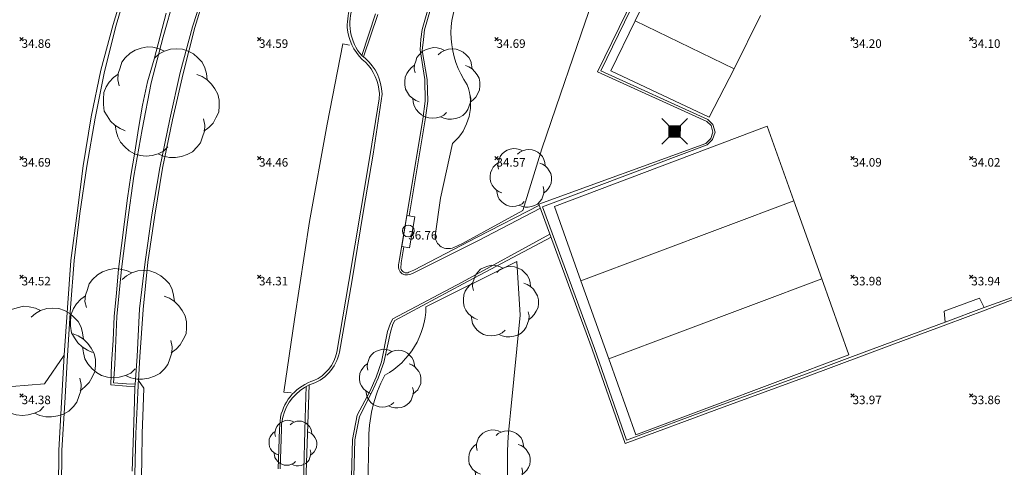
# Model space of a CAD drawing. Units: metres. Extents: x 412276 to 413077, y 1226573 to 1227597.
# Drawn here: x 412536 to 412577, y 1226870 to 1226889 of the extents above; entities that cross this region are included whole.
import ezdxf
from ezdxf.enums import TextEntityAlignment as Align

# ---------------------------------------------------------------- set-up
doc = ezdxf.new("R2010")
doc.units = ezdxf.units.M
doc.header["$LTSCALE"] = 200
doc.header["$MEASUREMENT"] = 0
doc.layers.get('0').update_dxf_attribs({"lineweight": 0})
for name, color, linetype, lineweight in [('2303893-001 - Belægning asfalt - (4410)', 2, 'Continuous', 13), ('2303893-001 - Belægning brosten - (4420)', 2, 'Continuous', 13), ('2303893-001 - Bevoksning - (4580)', 2, 'Continuous', 0), ('2303893-001 - El gadebelysning - (3650)', 1, 'Continuous', 0), ('2303893-001 - Kantsten granit - (1758)', 7, 'Continuous', 0), ('2303893-001 - Kotepunkt top mur - (3009)', 5, 'Continuous', 13), ('2303893-001 - Kotepunkt top mur tekst', 5, 'Continuous', 0), ('2303893-001 - Kotepunkter', 92, 'Continuous', 30), ('2303893-001 - Kotepunkter tekst', 92, 'Continuous', 0), ('2303893-001 - Løvtræ stamme d 20cm - (3932)', 94, 'Continuous', 0), ('2303893-001 - Løvtræ stamme d 30cm - (3933)', 94, 'Continuous', 0), ('2303893-001 - Løvtræ stamme d 40cm - (3934)', 94, 'Continuous', 0), ('2303893-001 - Løvtræ stamme d 70cm - (3937)', 94, 'Continuous', 0), ('2303893-001 - Overkørsel - (1581)', 254, 'Continuous', 0), ('2303893-001 - Parkering - (1711)', 92, 'Continuous', 0), ('2303893-001 - Støttemur vinge - (2211)', 32, 'Continuous', 0)]:
    doc.layers.add(name, color=color, linetype=linetype, lineweight=lineweight)
doc.styles.add('Style-arial', font='arial.ttf')

# ---------------------------------------------------------------- blocks, each defined once
blk = doc.blocks.new('LOEVTS_1')
at = {"layer": '2303893-001 - Løvtræ stamme d 20cm - (3932)', "linetype": 'Continuous', "flags": 128}
for points in [[(-0.7272999999695458, 0.2890999999362975), (-0.7525000000023283, 0.3969000000506639), (-0.7440999999525957, 0.5039999999571592), (-0.7111999999615364, 0.6033999999053776), (-0.6782999999704771, 0.7028000000864267), (-0.6202000000048429, 0.7770000000018626), (-0.5375999999814667, 0.8596000000834465), (-0.4465999999665655, 0.9092999999411404), (-0.3471999999601394, 0.9421999999321997), (-0.2400999999954365, 0.9673999999649823), (-0.1406999999890104, 0.959000000031665), (-0.0328999999910593, 0.934499999973923), (0.05810000002384186, 0.8932000000495464)], [(-0.1077999999979511, 0.7770000000018626), (-0.0328999999910593, 0.8434999999590218), (0.05810000002384186, 0.8932000000495464), (0.1652000000467524, 0.9261000000406057), (0.2645999999949709, 0.934499999973923), (0.3717000000178814, 0.9261000000406057), (0.4711000000243075, 0.8932000000495464), (0.5621000000392087, 0.8434999999590218), (0.6363000000128523, 0.7770000000018626), (0.711200000019744, 0.7028000000864267), (0.7608999999938533, 0.6033999999053776), (0.7853999999933876, 0.5039999999571592), (0.8022000000346452, 0.3969000000506639)], [(-0.6202000000048429, -0.4879000000655651), (-0.7111999999615364, -0.4466000001411885), (-0.8021999999764375, -0.3885000001173466), (-0.8763999999500811, -0.322700000135228), (-0.934499999973923, -0.2317000001203269), (-0.9842000000062399, -0.149100000038743), (-1.000299999956042, -0.0328999999910593), (-1.000299999956042, 0.05810000002384186), (-0.9918999999645166, 0.1735999998636544), (-0.9505999999819323, 0.2730000000447035), (-0.9009000000078231, 0.3555999998934567), (-0.8266999999759719, 0.4381999999750406), (-0.7440999999525957, 0.4962999999988824)], [(0.6202000000048429, 0.4879000000655651), (0.711200000019744, 0.4550000000745058), (0.8022000000346452, 0.3969000000506639), (0.8764000000082888, 0.3226999999023974), (0.9345000000321306, 0.2401000000536442), (0.9842000000062399, 0.149100000038743), (1.008700000005774, 0.04129999992437661), (1.008700000005774, -0.05810000002384186), (1.000300000014249, -0.1651999999303371), (0.95060000004014, -0.2646000001113862), (0.9009000000078231, -0.3556000001262873), (0.8267000000341795, -0.4298000000417233), (0.7441000000108033, -0.4962999999988824)], [(0.1155000000144355, -0.7686000000685453), (0.04130000004079193, -0.8434999999590218), (-0.04969999997410923, -0.8848000001162291), (-0.1567999999970198, -0.9177000001072884), (-0.2562000000034459, -0.9261000000406057), (-0.364000000001397, -0.9177000001072884), (-0.4626999999745749, -0.8848000001162291), (-0.553699999989476, -0.8351000000257045), (-0.6285999999963678, -0.7686000000685453), (-0.7027999999700114, -0.6859999999869615), (-0.7525000000023283, -0.5949999999720603), (-0.7770000000018626, -0.4962999999988824), (-0.7937999999849126, -0.3885000001173466)], [(0.7357000000192784, -0.2813999999780208), (0.7608999999938533, -0.3885000001173466), (0.7525000000023283, -0.4962999999988824), (0.719600000011269, -0.5949999999720603), (0.6860000000451691, -0.6943999999202788), (0.6285999999963678, -0.7686000000685453), (0.5460000000311993, -0.8519000001251698), (0.4550000000162981, -0.9009000000078231), (0.355600000009872, -0.934499999973923), (0.2478000000119209, -0.9506000000983477), (0.149100000038743, -0.9506000000983477), (0.04130000004079193, -0.9261000000406057), (-0.04969999997410923, -0.8848000001162291)]]:
    blk.add_lwpolyline(points, dxfattribs=at)
blk = doc.blocks.new('LOEVTS_2')
at = {"layer": '2303893-001 - Løvtræ stamme d 30cm - (3933)', "linetype": 'Continuous', "flags": 128}
for points in [[(-0.9351000000024214, 0.3717000000178814), (-0.9675000000279397, 0.5102999999653548), (-0.9567000000388362, 0.6480000000447035), (-0.9144000000087544, 0.7757999999448657), (-0.8721000000368804, 0.9036000000778586), (-0.7974000000394881, 0.9990000000689179), (-0.6912000000011176, 1.105200000107288), (-0.5742000000318512, 1.169100000057369), (-0.4464000000152737, 1.211399999912828), (-0.3087000000523403, 1.243800000054762), (-0.1809000000357628, 1.233000000007451), (-0.04230000003008172, 1.201499999966472), (0.0746999999973923, 1.148400000063702)], [(-0.1386000000056811, 0.9990000000689179), (-0.04230000003008172, 1.084500000113621), (0.0746999999973923, 1.148400000063702), (0.2123999999603257, 1.190699999919161), (0.3401999999769032, 1.201499999966472), (0.4778999999980442, 1.190699999919161), (0.6056999999564141, 1.148400000063702), (0.7226999999838881, 1.084500000113621), (0.8180999999749474, 0.9990000000689179), (0.9143999999505468, 0.9036000000778586), (0.9782999999588355, 0.7757999999448657), (1.009799999999814, 0.6480000000447035), (1.031399999978021, 0.5102999999653548)], [(-0.7974000000394881, -0.6273000000510365), (-0.9144000000087544, -0.5741999999154359), (-1.031400000036228, -0.4994999999180436), (-1.126800000027288, -0.4148999999742955), (-1.20150000002468, -0.2978999998886138), (-1.265400000032969, -0.191700000083074), (-1.286100000026636, -0.04230000008828938), (-1.286100000026636, 0.0746999999973923), (-1.275300000037532, 0.2232000001240522), (-1.222200000018347, 0.3510000000242144), (-1.158300000010058, 0.4572000000625849), (-1.062900000018999, 0.5634000001009554), (-0.9567000000388362, 0.6381000000983477)], [(0.7973999999812804, 0.6273000000510365), (0.9143999999505468, 0.5849999999627471), (1.031399999978021, 0.5102999999653548), (1.12679999996908, 0.4148999999742955), (1.201499999966472, 0.308699999935925), (1.265399999974761, 0.191700000083074), (1.296899999957532, 0.05309999990276992), (1.296899999957532, -0.0746999999973923), (1.286099999968428, -0.212400000076741), (1.222199999960139, -0.3401999999769032), (1.158299999951851, -0.4572000000625849), (1.062899999960791, -0.5526000000536442), (0.9566999999806285, -0.6381000000983477)], [(0.945899999991525, -0.3618000000715256), (0.9782999999588355, -0.4994999999180436), (0.967499999969732, -0.6381000000983477), (0.925199999997858, -0.7649999998975545), (0.8819999999832362, -0.8928000000305474), (0.8081999999703839, -0.9882000000216067), (0.7019999999902211, -1.095299999928102), (0.5849999999627471, -1.158300000010058), (0.4571999999461696, -1.201499999966472), (0.3185999999986961, -1.222199999960139), (0.1916999999666587, -1.222199999960139), (0.05309999996097758, -1.190699999919161), (-0.06390000000828877, -1.137600000016391)], [(0.1484999999520369, -0.9882000000216067), (0.05309999996097758, -1.084499999880791), (-0.06390000000828877, -1.137600000016391), (-0.2016000000294298, -1.17989999987185), (-0.3294000000460073, -1.190699999919161), (-0.4680000000516884, -1.17989999987185), (-0.5949000000255182, -1.137600000016391), (-0.7119000000529923, -1.07370000006631), (-0.8082000000285916, -0.9882000000216067), (-0.9036000000196509, -0.8819999999832362), (-0.9675000000279397, -0.7649999998975545), (-0.9990000000107102, -0.6381000000983477), (-1.020600000047125, -0.4994999999180436)]]:
    blk.add_lwpolyline(points, dxfattribs=at)
blk = doc.blocks.new('LOEVTS_3')
at = {"layer": '2303893-001 - Løvtræ stamme d 40cm - (3934)', "linetype": 'Continuous', "flags": 128}
for points in [[(-1.142899999977089, 0.4542999998666346), (-1.182499999995343, 0.6236999998800457), (-1.169300000008661, 0.7919999998994172), (-1.117599999997765, 0.9481999999843538), (-1.065899999986868, 1.10439999983646), (-0.9746000000159256, 1.220999999903142), (-0.8448000000207685, 1.3507999998983), (-0.7017999999807216, 1.428899999940768), (-0.5456000000122003, 1.480599999893457), (-0.3772999999928288, 1.520199999911711), (-0.2210999999660999, 1.506999999983236), (-0.05170000001089647, 1.468499999959022), (0.0913000000291504, 1.403599999845028)], [(-0.169400000013411, 1.220999999903142), (-0.05170000001089647, 1.32550000003539), (0.0913000000291504, 1.403599999845028), (0.2595999999903142, 1.455300000030547), (0.4158000000170432, 1.468499999959022), (0.584099999978207, 1.455300000030547), (0.740300000004936, 1.403599999845028), (0.8832999999867752, 1.32550000003539), (0.9998999999952503, 1.220999999903142), (1.117599999997765, 1.10439999983646), (1.195699999982025, 0.9481999999843538), (1.23420000000624, 0.7919999998994172), (1.260599999979604, 0.6236999998800457)], [(-0.9746000000159256, -0.7667000000365078), (-1.117599999997765, -0.7018000001553446), (-1.260599999979604, -0.6105000001844019), (-1.377199999988079, -0.5071000000461936), (-1.468500000017229, -0.3641000001225621), (-1.54660000000149, -0.2343000001274049), (-1.571899999980815, -0.05170000018551946), (-1.571899999980815, 0.09129999997094274), (-1.558699999994133, 0.2727999999187887), (-1.493799999996554, 0.4290000000037253), (-1.415700000012293, 0.5587999999988824), (-1.299100000003818, 0.6885999999940395), (-1.169300000008661, 0.7798999999649823)], [(0.9746000000159256, 0.7667000000365078), (1.117599999997765, 0.7149999998509884), (1.260599999979604, 0.6236999998800457), (1.377199999988079, 0.507099999813363), (1.468500000017229, 0.3772999998182058), (1.54660000000149, 0.2342999998945743), (1.585100000025705, 0.06489999988116324), (1.585100000025705, -0.09129999997094274), (1.571899999980815, -0.2595999999903142), (1.493799999996554, -0.4158000000752509), (1.415700000012293, -0.5587999999988824), (1.299100000003818, -0.6754000000655651), (1.169300000008661, -0.7798999999649823)], [(0.1815000000060536, -1.207799999974668), (0.06489999999757856, -1.32550000003539), (-0.07809999998426065, -1.390400000149384), (-0.2464000000036322, -1.442100000102073), (-0.4025999999721535, -1.455300000030547), (-0.5719999999855645, -1.442100000102073), (-0.7271000000182539, -1.390400000149384), (-0.8701000000000931, -1.312300000106916), (-0.9878000000026077, -1.207799999974668), (-1.104400000011083, -1.077999999979511), (-1.182499999995343, -0.9350000000558794), (-1.221000000019558, -0.7798999999649823), (-1.247399999992922, -0.6105000001844019)], [(1.156100000021979, -0.4422000001650304), (1.195699999982025, -0.6105000001844019), (1.182499999995343, -0.7798999999649823), (1.130799999984447, -0.9350000000558794), (1.077999999979511, -1.091200000140816), (0.9878000000026077, -1.207799999974668), (0.8580000000074506, -1.338699999963865), (0.7150000000256114, -1.415700000012293), (0.5587999999988824, -1.468499999959022), (0.3893999999854714, -1.493800000054762), (0.2343000000109896, -1.493800000054762), (0.06489999999757856, -1.455300000030547), (-0.07809999998426065, -1.390400000149384)]]:
    blk.add_lwpolyline(points, dxfattribs=at)
blk = doc.blocks.new('LOEVTS_6')
at = {"layer": '2303893-001 - Løvtræ stamme d 70cm - (3937)', "linetype": 'Continuous', "flags": 128}
for points in [[(-1.766300000017509, 0.7021000001113862), (-1.82750000001397, 0.9639000000897795), (-1.807099999976344, 1.223999999929219), (-1.727200000023004, 1.465400000102818), (-1.647300000011455, 1.706800000043586), (-1.506200000003446, 1.887000000104308), (-1.305600000021514, 2.087599999969825), (-1.084600000001956, 2.208300000056624), (-0.8432000000029802, 2.288200000068173), (-0.5830999999889173, 2.349399999948218), (-0.3416999999899417, 2.328999999910593), (-0.0799000000115484, 2.26949999993667), (0.1411000000080094, 2.169199999887496)], [(-0.2617999999783933, 1.887000000104308), (-0.0799000000115484, 2.048500000033528), (0.1411000000080094, 2.169199999887496), (0.4012000000220723, 2.249099999899045), (0.6426000000210479, 2.26949999993667), (0.9026999999769032, 2.249099999899045), (1.144099999975879, 2.169199999887496), (1.365099999995437, 2.048500000033528), (1.545299999997951, 1.887000000104308), (1.727200000023004, 1.706800000043586), (1.847899999993388, 1.465400000102818), (1.907400000025518, 1.223999999929219), (1.948199999984354, 0.9639000000897795)], [(-1.506200000003446, -1.184899999992922), (-1.727200000023004, -1.084599999943748), (-1.948199999984354, -0.9435000000521541), (-2.128399999986868, -0.7837000000290573), (-2.269499999994878, -0.5626999998930842), (-2.390200000023469, -0.3621000000275671), (-2.429300000017975, -0.0799000000115484), (-2.429300000017975, 0.1410999998915941), (-2.408899999980349, 0.4216000000014901), (-2.308599999989383, 0.662999999942258), (-2.187900000018999, 0.8636000000406057), (-2.007700000016484, 1.064199999906123), (-1.807099999976344, 1.205300000030547)], [(1.506200000003446, 1.184899999992922), (1.727200000023004, 1.104999999981374), (1.948199999984354, 0.9639000000897795), (2.128399999986868, 0.7837000000290573), (2.269499999994878, 0.5830999999307096), (2.390200000023469, 0.3621000000275671), (2.449699999997392, 0.1003000000491738), (2.449699999997392, -0.1410999998915941), (2.429300000017975, -0.4011999999638647), (2.308599999989383, -0.6425999999046326), (2.187900000018999, -0.8636000000406057), (2.007700000016484, -1.043800000101328), (1.807099999976344, -1.205300000030547)], [(1.786699999996927, -0.6833999999798834), (1.847899999993388, -0.9435000000521541), (1.82750000001397, -1.205300000030547), (1.747600000002421, -1.445000000065193), (1.666000000026543, -1.68640000000596), (1.526599999982864, -1.866600000066683), (1.326000000000931, -2.068900000071153), (1.104999999981374, -2.187900000018999), (0.863599999982398, -2.26949999993667), (0.6018000000040047, -2.308600000105798), (0.3621000000275671, -2.308600000105798), (0.1002999999909662, -2.249099999899045), (-0.1206999999703839, -2.148800000082701)], [(0.2804999999934807, -1.866600000066683), (0.1002999999909662, -2.048500000033528), (-0.1206999999703839, -2.148800000082701), (-0.3807999999844469, -2.22870000009425), (-0.6221999999834225, -2.249099999899045), (-0.8840000000200234, -2.22870000009425), (-1.123699999996461, -2.148800000082701), (-1.344700000016019, -2.028099999995902), (-1.526599999982864, -1.866600000066683), (-1.706799999985378, -1.665999999968335), (-1.82750000001397, -1.445000000065193), (-1.886999999987893, -1.205300000030547), (-1.927800000004936, -0.9435000000521541)]]:
    blk.add_lwpolyline(points, dxfattribs=at)
blk = doc.blocks.new('EL4848')
at = {"color": 32, "linetype": 'Continuous', "lineweight": 13, "flags": 128}
for points in [[(0.54, 0.54), (0, 0), (-0.54, -0.541)], [(-0.539, 0.54), (0, 0), (0.542, -0.541)]]:
    blk.add_lwpolyline(points, dxfattribs=at)
blk.add_lwpolyline([(-0.24, -0.24), (0.241, -0.24), (0.24, 0.239), (-0.239, 0.24)], close=True, dxfattribs=at)
blk.add_lwpolyline([(-0.24, -0.24), (0.241, -0.24), (0.24, 0.239), (-0.239, 0.24)], close=True, dxfattribs=at)
at = {"color": 32, "linetype": 'Continuous', "lineweight": 13}
blk.add_solid([(-0.24, -0.24), (0.241, -0.24), (-0.239, 0.24), (0.24, 0.239)], dxfattribs=at)

msp = doc.modelspace()

# ---------------------------------------------------------------- linework, layer by layer
at = {"layer": '2303893-001 - Belægning asfalt - (4410)', "linetype": 'Continuous'}
for p, q in [((412560.2751105728, 1226887.169022826, 34.37366359175294), (412564.3495730415, 1226895.566429694, 34.51368911321414)), ((412539.8612733288, 1226889.077899637, 34.68531245863984), (412540.4077104746, 1226891.001944739, 34.72859011620287)), ((412543.1703460873, 1226888.992532743, 34.6553840870733), (412543.7603915515, 1226890.904573062, 34.69613366175374)), ((412541.8339270918, 1226888.596662797, 34.73080440479688), (412542.3818565746, 1226890.523304285, 34.7592424109691)), ((412541.9636961161, 1226889.592498337, 34.71928028682054), (412541.7067582823, 1226888.625316135, 34.70787690673804)), ((412552.996556123, 1226889.785053252, 34.70050438223508), (412552.743929317, 1226888.905884274, 34.6784363602272)), ((412550.2753192589, 1226887.747754599, 34.61030431636104), (412550.8790032463, 1226889.528262734, 34.66974859469097)), ((412539.3668477492, 1226887.138476334, 34.63650746861222), (412539.8612733288, 1226889.077899637, 34.68531245863984)), ((412542.6788032224, 1226887.053447475, 34.60670557641349), (412543.1703460873, 1226888.992532743, 34.6553840870733)), ((412552.743929317, 1226888.905884274, 34.6784363602272), (412552.6937683258, 1226888.495066342, 34.66762051239364)), ((412541.3309438189, 1226886.659844148, 34.71628180172448), (412541.8339270918, 1226888.596662797, 34.73080440479688)), ((412541.7067582823, 1226888.625316135, 34.70787690673804), (412541.4569405073, 1226887.656529661, 34.70725244802093)), ((412552.6937683258, 1226888.495066342, 34.66762051239364), (412552.6570567822, 1226888.052536952, 34.65979868582102)), ((412552.6570567822, 1226888.052536952, 34.65979868582102), (412552.8543248145, 1226886.791656536, 34.64947987622241)), ((412541.4569405073, 1226887.656529661, 34.70725244802093), (412541.1815477317, 1226886.693505677, 34.69464741455617)), ((412538.9744460073, 1226885.168862555, 34.58991749210149), (412539.3668477492, 1226887.138476334, 34.63650746861222)), ((412564.7753070435, 1226885.119706403, 34.26575074502995), (412560.2751105728, 1226887.169022826, 34.37366359175294)), ((412540.9441877962, 1226884.696837483, 34.63287474023466), (412541.3309438189, 1226886.659844148, 34.71628180172448)), ((412541.1815477317, 1226886.693505677, 34.69464741455617), (412540.9674107037, 1226885.716679712, 34.685862102268)), ((412542.2266494459, 1226885.103611237, 34.56215566147508), (412542.6788032224, 1226887.053447475, 34.60670557641349)), ((412552.8543248145, 1226886.791656536, 34.64947987622241), (412552.8716610203, 1226885.89153817, 34.61154137779024)), ((412550.919714477, 1226886.393383343, 34.53341821481758), (412550.9419467017, 1226886.207701404, 34.52432155172414)), ((412550.9294930975, 1226885.97753928, 34.52284974379354), (412550.5481337048, 1226883.635426063, 34.4486602021804)), ((412550.9419467017, 1226886.207701404, 34.52432155172414), (412550.9294930975, 1226885.97753928, 34.52284974379354)), ((412552.8716610203, 1226885.89153817, 34.61154137779024), (412552.7760448206, 1226885.128149231, 34.58210733826623)), ((412540.9674107037, 1226885.716679712, 34.685862102268), (412540.7901299252, 1226884.731549393, 34.61246009596275)), ((412538.6176298827, 1226883.145528457, 34.55228216556343), (412538.9744460073, 1226885.168862555, 34.58991749210149)), ((412541.8100512438, 1226883.062234801, 34.50673313264671), (412542.2266494459, 1226885.103611237, 34.56215566147508)), ((412552.7760448206, 1226885.128149231, 34.58210733826623), (412552.1099441125, 1226881.149635575, 34.46045101593655)), ((412564.9926077271, 1226884.903830823, 34.25768446527454), (412564.7753070435, 1226885.119706403, 34.26575074502995)), ((412540.6022036684, 1226882.723792934, 34.56799082206343), (412540.9441877962, 1226884.696837483, 34.63287474023466)), ((412540.7901299252, 1226884.731549393, 34.61246009596275), (412540.6419461855, 1226883.739863008, 34.58499093065972)), ((412565.0798658006, 1226884.574105057, 34.24961818551915), (412564.9926077271, 1226884.903830823, 34.25768446527454)), ((412564.7456761504, 1226884.046133332, 34.23348562600834), (412564.9787733332, 1226884.268341759, 34.24155190576374)), ((412564.9787733332, 1226884.268341759, 34.24155190576374), (412565.0798658006, 1226884.574105057, 34.24961818551915)), ((412557.8097845881, 1226881.437104301, 34.28278720300801), (412564.7456761504, 1226884.046133332, 34.23348562600834)), ((412540.6419461855, 1226883.739863008, 34.58499093065972), (412540.4766483809, 1226882.752082718, 34.5535327417873)), ((412550.5481337048, 1226883.635426063, 34.4486602021804), (412550.1559101859, 1226881.292248949, 34.37506619599136)), ((412538.3268515282, 1226881.161323413, 34.50233766124101), (412538.6176298827, 1226883.145528457, 34.55228216556343)), ((412541.4812179584, 1226881.087711827, 34.45736378866589), (412541.8100512438, 1226883.062234801, 34.50673313264671)), ((412540.3311789563, 1226880.791360965, 34.52620020210004), (412540.6022036684, 1226882.723792934, 34.56799082206343)), ((412540.4766483809, 1226882.752082718, 34.5535327417873), (412540.3379741826, 1226881.794629569, 34.52977360675744)), ((412540.3379741826, 1226881.794629569, 34.52977360675744), (412540.2072698295, 1226880.802306168, 34.5064963102686)), ((412550.1559101859, 1226881.292248949, 34.37506619599136), (412549.6547328443, 1226878.290427491, 34.29717493589845)), ((412555.0863599451, 1226879.998582558, 34.39714027750492), (412557.7221944155, 1226881.385610436, 34.37600231677294)), ((412560.0044753594, 1226875.474514013, 34.05174893213754), (412557.8097845881, 1226881.437104301, 34.28278720300801)), ((412538.0838313223, 1226879.17366632, 34.48633769652712), (412538.3268515282, 1226881.161323413, 34.50233766124101)), ((412541.1955296614, 1226879.10777997, 34.39623010855047), (412541.4812179584, 1226881.087711827, 34.45736378866589)), ((412552.1099441125, 1226881.149635575, 34.46045101593655), (412551.7614251291, 1226879.065859077, 34.40677990301963)), ((412540.0760251152, 1226878.806102822, 34.46772933997864), (412540.3311789563, 1226880.791360965, 34.52620020210004)), ((412540.2072698295, 1226880.802306168, 34.5064963102686), (412540.0788274033, 1226879.809778549, 34.46855137776686)), ((412558.1275751793, 1226880.284261927, 34.33798993325176), (412554.4359413048, 1226878.269245467, 34.33691679254131)), ((412540.0788274033, 1226879.809778549, 34.46855137776686), (412539.9590296031, 1226878.816437329, 34.45123071237578)), ((412552.3350296153, 1226878.6289134, 34.38068589377404), (412555.0863599451, 1226879.998582558, 34.39714027750492)), ((412537.9335627333, 1226877.179304968, 34.42391402514325), (412538.0838313223, 1226879.17366632, 34.48633769652712)), ((412539.9590296031, 1226878.816437329, 34.45123071237578), (412539.8658385241, 1226877.82074587, 34.44010758455708)), ((412539.8810465791, 1226876.815529244, 34.43474844564933), (412540.0760251152, 1226878.806102822, 34.46772933997864)), ((412540.9961398827, 1226877.11721646, 34.34317934296511), (412541.1955296614, 1226879.10777997, 34.39623010855047)), ((412549.6547328443, 1226878.290427491, 34.29717493589845), (412549.1552753343, 1226875.313105787, 34.21017411060341)), ((412554.4359413048, 1226878.269245467, 34.33691679254131), (412551.5115093198, 1226876.722074486, 34.33609027560997)), ((412539.8658385241, 1226877.82074587, 34.44010758455708), (412539.7712111301, 1226876.825231284, 34.40688105436631)), ((412578.4165576199, 1226877.919210778, 33.92706337718764), (412576.4102832398, 1226877.192164591, 33.9146256212782)), ((412537.8061336079, 1226875.183292738, 34.36175739598018), (412537.9335627333, 1226877.179304968, 34.42391402514325)), ((412540.8518503717, 1226875.119848024, 34.28859896085376), (412540.9961398827, 1226877.11721646, 34.34317934296511)), ((412539.7712111301, 1226876.825231284, 34.40688105436631), (412539.7232558469, 1226875.825594034, 34.38234675891896)), ((412539.806158833, 1226874.803438064, 34.35587665426231), (412539.8810465791, 1226876.815529244, 34.43474844564933)), ((412551.5115093198, 1226876.722074486, 34.33609027560997), (412551.4155807931, 1226876.540025355, 34.32409623673473)), ((412551.4155807931, 1226876.540025355, 34.32409623673473), (412551.2845605888, 1226876.189787976, 34.31470044469401)), ((412574.7668264877, 1226876.581708581, 33.88575291579445), (412572.6045814939, 1226875.781008135, 33.8717144563437)), ((412551.2845605888, 1226876.189787976, 34.31470044469401), (412551.0382732967, 1226874.90769833, 34.29593876744909)), ((412539.7232558469, 1226875.825594034, 34.38234675891896), (412539.6643177058, 1226874.820471284, 34.34357375880356)), ((412561.352418108, 1226871.613341326, 33.95372809715957), (412560.0044753594, 1226875.474514013, 34.05174893213754)), ((412572.6045814939, 1226875.781008135, 33.8717144563437), (412570.7599111238, 1226875.093490066, 33.8640702551839)), ((412537.6918835559, 1226873.186327901, 34.29888770399636), (412537.8061336079, 1226875.183292738, 34.36175739598018)), ((412540.7900603997, 1226874.122793545, 34.27451962593737), (412540.8518503717, 1226875.119848024, 34.28859896085376)), ((412570.7599111238, 1226875.093490066, 33.8640702551839), (412568.8848351074, 1226874.394639658, 33.8562818108929)), ((412539.6643177058, 1226874.820471284, 34.34357375880356), (412539.6259388894, 1226873.938052691, 34.32278532791889)), ((412539.7428507473, 1226874.030758705, 34.34089961377042), (412539.806158833, 1226874.803438064, 34.35587665426231)), ((412551.0382732967, 1226874.90769833, 34.29593876744909), (412550.8036509915, 1226874.262836757, 34.28867935819844)), ((412550.8036509915, 1226874.262836757, 34.28867935819844), (412550.533607816, 1226873.663815423, 34.26651985271775)), ((412568.8848351074, 1226874.394639658, 33.8562818108929), (412565.1220795759, 1226873.014750422, 33.88170165286363)), ((412539.6259388894, 1226873.938052691, 34.32278532791889), (412540.2843169236, 1226873.884431953, 34.31087557101414)), ((412540.2974387321, 1226873.990102973, 34.32963288471294), (412539.7428507473, 1226874.030758705, 34.34089961377042)), ((412540.2843169236, 1226873.884431953, 34.31087557101414), (412540.6477026356, 1226873.856113301, 34.30463967389851)), ((412540.6549542323, 1226873.969343164, 34.30535141241238), (412540.2974387321, 1226873.990102973, 34.32963288471294)), ((412547.9871134508, 1226873.946687945, 34.20081201488519), (412547.9452783081, 1226872.695687482, 34.20439108118875)), ((412550.533607816, 1226873.663815423, 34.26651985271775), (412550.002922526, 1226872.660749862, 34.22162598614224)), ((412537.5713178834, 1226871.189873182, 34.24177909634734), (412537.6918835559, 1226873.186327901, 34.29888770399636)), ((412565.1220795759, 1226873.014750422, 33.88170165286363), (412561.352418108, 1226871.613341326, 33.95372809715957)), ((412546.778521899, 1226872.584679298, 34.14375435459239), (412546.7357983635, 1226872.078128984, 34.13567341645226)), ((412547.9452783081, 1226872.695687482, 34.20439108118875), (412547.8408515641, 1226869.841599193, 34.13373465731812)), ((412550.002922526, 1226872.660749862, 34.22162598614224), (412549.8034816798, 1226871.6389846, 34.18989140465445)), ((412546.7357983635, 1226872.078128984, 34.13567341645226), (412546.6790063223, 1226870.410394013, 34.08857941305587)), ((412549.8034816798, 1226871.6389846, 34.18989140465445), (412549.7201086308, 1226867.867010194, 34.11618654496983)), ((412537.5459871445, 1226869.165989788, 34.19147346231085), (412537.5713178834, 1226871.189873182, 34.24177909634734))]:
    msp.add_line(p, q, dxfattribs=at)
at = {"layer": '2303893-001 - Belægning asfalt - (4410)', "linetype": 'Continuous', "extrusion": (0.002190253533729027, 0.01626219613907893, -0.9998653628195109)}
msp.add_arc((-245097.2023073002, 1270806.792295058, 20820.92104324377), 2.633813285001927, 351.1519520504604, 12.36693224282988, dxfattribs=at)
at = {"layer": '2303893-001 - Belægning asfalt - (4410)', "linetype": 'Continuous', "extrusion": (0.08682302952628447, 0.05514090429147024, -0.9946965578596303)}
msp.add_arc((814499.2100843046, 1000673.740161208, 103436.1755705195), 2.145258706812894, 257.1289918046897, 297.5233949806478, dxfattribs=at)
at = {"layer": '2303893-001 - Belægning asfalt - (4410)', "linetype": 'Continuous', "extrusion": (0.02423043491430177, -0.00901850659062782, 0.9996657204099473)}
msp.add_arc((1293730.434437231, 41312.40777277313, -1033.872941304384), 1.963652218625547, 298.2744295698218, 341.1193213502199, dxfattribs=at)
at = {"layer": '2303893-001 - Belægning asfalt - (4410)', "linetype": 'Continuous', "extrusion": (-0.00678361596250213, 0.01964958019025638, -0.9997839149300313)}
msp.add_arc((-790335.0681150949, 1024865.418441938, 21274.66652907135), 0.4361526063027308, 328.1230695119423, 34.69487198091637, dxfattribs=at)
at = {"layer": '2303893-001 - Belægning asfalt - (4410)', "linetype": 'Continuous', "extrusion": (-0.04567084877473734, 0.1958691256552453, -0.9795659544855797)}
msp.add_arc((-680373.1681039114, 1078652.63250388, 221432.3508761779), 0.4861745047070179, 254.5753366849283, 306.9781957677213, dxfattribs=at)
at = {"layer": '2303893-001 - Belægning asfalt - (4410)', "linetype": 'Continuous', "extrusion": (-0.008594239820874346, -0.01648623391767326, 0.9998271566291411)}
msp.add_arc((-201309.1366299011, 1278409.364272537, -23737.89551690719), 1.69328396952881, 321.3729991028283, 15.25958305040721, dxfattribs=at)
at = {"layer": '2303893-001 - Belægning asfalt - (4410)', "linetype": 'Continuous', "extrusion": (0.005694771782791788, 0.01978377804605157, -0.9997880633917204)}
msp.add_arc((-57075.43471486488, 1292844.648044981, 26587.39814144592), 2.074950923652504, 356.1743402261402, 56.52577296584451, dxfattribs=at)
at = {"layer": '2303893-001 - Belægning brosten - (4420)', "linetype": 'Continuous'}
for p, q in [((412539.7342980644, 1226889.11549206, 34.70543821643621), (412540.2975126565, 1226891.034570014, 34.74544444756132)), ((412550.1990035364, 1226887.805086237, 34.60924955202307), (412550.7824845079, 1226889.555569991, 34.67518954722497)), ((412552.8411084167, 1226888.889238747, 34.69303735573703), (412553.0910444511, 1226889.752312516, 34.7155043822351)), ((412539.2066910098, 1226887.185892497, 34.65615174894901), (412539.7342980644, 1226889.11549206, 34.70543821643621)), ((412552.7988862686, 1226888.487199621, 34.6771497730716), (412552.8411084167, 1226888.889238747, 34.69303735573703)), ((412552.7515451102, 1226888.019796215, 34.67479868582102), (412552.7988862686, 1226888.487199621, 34.6771497730716)), ((412552.9584433115, 1226886.801753842, 34.66266059198154), (412552.7515451102, 1226888.019796215, 34.67479868582102)), ((412538.8026034844, 1226885.219738423, 34.60330256546823), (412539.2066910098, 1226887.185892497, 34.65615174894901)), ((412552.979497625, 1226885.887128068, 34.63327950583868), (412552.9584433115, 1226886.801753842, 34.66266059198154)), ((412552.8705331488, 1226885.095408494, 34.59710733826623), (412552.979497625, 1226885.887128068, 34.63327950583868)), ((412538.465142879, 1226883.1565505, 34.55936676246372), (412538.8026034844, 1226885.219738423, 34.60330256546823)), ((412552.1939257041, 1226881.054082296, 34.47380167376414), (412552.8705331488, 1226885.095408494, 34.59710733826623)), ((412538.2083449661, 1226881.169889286, 34.53132718978658), (412538.465142879, 1226883.1565505, 34.55936676246372)), ((412555.055926146, 1226880.156341958, 34.39263455031671), (412557.6799569413, 1226881.500362252, 34.37996290716301)), ((412537.9527306107, 1226879.183142522, 34.50002082736886), (412538.2083449661, 1226881.169889286, 34.53132718978658)), ((412552.3959071001, 1226878.770670607, 34.39228877136682), (412555.055926146, 1226880.156341958, 34.39263455031671)), ((412558.1723539197, 1226880.162605936, 34.33379104960417), (412554.476743102, 1226878.198736793, 34.33234346105175)), ((412551.9754360648, 1226879.747737667, 34.44018610663712), (412551.8639016566, 1226879.08087936, 34.4230100671202)), ((412537.812090423, 1226877.188085212, 34.44436993891198), (412537.9527306107, 1226879.183142522, 34.50002082736886)), ((412551.8639016566, 1226879.08087936, 34.4230100671202), (412551.8493762239, 1226878.854031324, 34.41637223389372)), ((412552.1867299419, 1226878.68263467, 34.3950736882617), (412552.3959071001, 1226878.770670607, 34.39228877136682)), ((412554.476743102, 1226878.198736793, 34.33234346105175), (412551.5891875663, 1226876.651381495, 34.33628238508722)), ((412537.6655781444, 1226875.193452347, 34.38240590073195), (412537.812090423, 1226877.188085212, 34.44436993891198)), ((412551.5130724575, 1226876.496645191, 34.32587342800847), (412551.4042947461, 1226876.15826105, 34.31339805328813)), ((412551.5891875663, 1226876.651381495, 34.33628238508722), (412551.5130724575, 1226876.496645191, 34.32587342800847)), ((412551.4042947461, 1226876.15826105, 34.31339805328813), (412551.1311471961, 1226874.884793269, 34.30226924165794)), ((412537.5536632198, 1226873.196318722, 34.31928859176944), (412537.6655781444, 1226875.193452347, 34.38240590073195)), ((412551.1311471961, 1226874.884793269, 34.30226924165794), (412550.8941199831, 1226874.224971409, 34.2986603470393)), ((412550.8941199831, 1226874.224971409, 34.2986603470393), (412550.63674045, 1226873.656867112, 34.27028367023798)), ((412547.8101047394, 1226872.541323501, 34.21186798214539), (412547.8610737775, 1226873.880749112, 34.19964275319398)), ((412550.63674045, 1226873.656867112, 34.27028367023798), (412550.1052636902, 1226872.616029558, 34.2314275432564)), ((412537.4395956898, 1226871.199394306, 34.25610878263456), (412537.5536632198, 1226873.196318722, 34.31928859176944)), ((412550.1052636902, 1226872.616029558, 34.2314275432564), (412549.9146070849, 1226871.632683034, 34.19881577803994)), ((412547.740851564, 1226869.841599194, 34.14379626302546), (412547.8101047394, 1226872.541323501, 34.21186798214539)), ((412549.9146070849, 1226871.632683034, 34.19881577803994), (412549.8001086289, 1226867.8669926, 34.13018105977746)), ((412537.4227232293, 1226869.167592142, 34.20896190275902), (412537.4395956898, 1226871.199394306, 34.25610878263456))]:
    msp.add_line(p, q, dxfattribs=at)
at = {"layer": '2303893-001 - Belægning brosten - (4420)', "extrusion": (-0.04898851994655774, 0.02764560199262193, -0.9984166693339566)}
msp.add_arc((-1271238.988293822, 243301.2680045829, 13673.13810982131), 0.2327438535281708, 302.9926275401149, 52.00756763984197, dxfattribs=at)
at = {"layer": '2303893-001 - Bevoksning - (4580)', "linetype": 'Continuous'}
for p, q in [((412559.6127595433, 1226889.214651496, 34.52422468105001), (412560.5458744231, 1226891.943056184, 34.62065292305132)), ((412558.5759606702, 1226886.183107168, 34.52422468105001), (412559.6127595433, 1226889.214651496, 34.52422468105001)), ((412557.7883351873, 1226883.880132476, 34.53912249887269), (412558.5759606702, 1226886.183107168, 34.52422468105001)), ((412554.0272934522, 1226884.103485537, 34.53735212025047), (412553.5190120857, 1226881.804874096, 34.47462619833462)), ((412556.9899338894, 1226881.284389056, 34.40267295051807), (412557.7883351873, 1226883.880132476, 34.53912249887269)), ((412553.5190120857, 1226881.804874096, 34.47462619833462), (412553.2873130349, 1226880.217131597, 34.39922044968372)), ((412554.4436849894, 1226879.892695631, 34.39922044964324), (412556.9899338894, 1226881.284389056, 34.40267295051807)), ((412554.0717570299, 1226879.726882213, 34.38041578918294), (412554.4436849894, 1226879.892695631, 34.39922044964324)), ((412552.9039443912, 1226877.223286653, 34.32627910976372), (412556.7353791365, 1226879.136408477, 34.36655829249246)), ((412556.7353791365, 1226879.136408477, 34.36655829249246), (412556.8696136814, 1226876.882660863, 34.36214847911492)), ((412556.8696136814, 1226876.882660863, 34.36214847911492), (412556.4631394136, 1226872.763105799, 34.23214847911493)), ((412536.8430314689, 1226873.991674251, 34.41352210567997), (412537.6655781444, 1226875.193452347, 34.38240590073195)), ((412535.4572866116, 1226873.86835461, 34.41302668666674), (412536.8430314689, 1226873.991674251, 34.41352210567997))]:
    msp.add_line(p, q, dxfattribs=at)
at = {"layer": '2303893-001 - Bevoksning - (4580)', "extrusion": (-0.02853033358670836, 0.01823049653660717, -0.9994266701771872)}
msp.add_arc((-1255989.525019838, 312791.6447524063, 10561.85935388871), 3.759533388063336, 22.30125231652501, 85.6719778936719, dxfattribs=at)
at = {"layer": '2303893-001 - Bevoksning - (4580)', "extrusion": (-0.05721923887027871, -0.007187469424285753, 0.9983357646535463)}
msp.add_arc((-1165901.764534003, 561313.0325509915, -32389.73954170606), 2.240068448613661, 34.15880756045417, 103.5375241922137, dxfattribs=at)
at = {"layer": '2303893-001 - Bevoksning - (4580)', "extrusion": (-0.08705583847700875, -0.1012836234925501, -0.9910413253741159)}
msp.add_arc((-486854.551187791, -1188587.59090031, -160212.1373749236), 0.549102723645775, 23.84252081265224, 138.6510690674392, dxfattribs=at)
at = {"layer": '2303893-001 - Bevoksning - (4580)', "extrusion": (0.09240621553547587, -0.0488832401879354, -0.9945207489837201)}
msp.add_arc((1277392.871565065, -207878.5097279384, -21885.41962216689), 3.335016605219564, 63.04646027512024, 123.3918007659987, dxfattribs=at)
at = {"layer": '2303893-001 - Bevoksning - (4580)', "extrusion": (-0.01974948265080537, -0.04197823187481179, 0.9989233133647898)}
msp.add_arc((-148984.8894703262, 1284393.320648493, -59615.41861582543), 5.6936048666151, 177.0370431490651, 206.8642663460829, dxfattribs=at)
at = {"layer": '2303893-001 - Bevoksning - (4580)', "extrusion": (0.01471874698878421, 0.03675346777158635, -0.9992159631900619)}
msp.add_arc((73110.06021178619, 1291305.078151341, 51129.9374489682), 16.65789887587579, 299.9282672960886, 345.3239418705583, dxfattribs=at)
at = {"layer": '2303893-001 - Bevoksning - (4580)', "extrusion": (-0.005541408522633377, -0.02208959553242358, 0.9997406376459843)}
msp.add_arc((101659.4386148048, 1290053.548161331, -29353.04140600577), 32.23587967099444, 191.3530497108075, 201.0613108940217, dxfattribs=at)
at = {"layer": '2303893-001 - Kantsten granit - (1758)', "linetype": 'Continuous'}
for p, q in [((412560.1334879783, 1226887.123634869, 34.4910658446056), (412564.2652802838, 1226895.606763007, 34.61957612468449)), ((412543.0685246676, 1226889.020488911, 34.70243175452632), (412543.6913468054, 1226890.923530041, 34.72532489314195)), ((412542.5508427707, 1226887.088580395, 34.65708295481142), (412543.0685246676, 1226889.020488911, 34.70243175452632)), ((412542.1229827618, 1226885.132074043, 34.6105903257632), (412542.5508427707, 1226887.088580395, 34.65708295481142)), ((412564.7338635299, 1226885.028698517, 34.38075074502996), (412560.1334879783, 1226887.123634869, 34.4910658446056)), ((412551.0586891093, 1226886.186750514, 34.58541753869796), (412551.0354029872, 1226886.422947534, 34.58497661090816)), ((412550.6760066861, 1226883.652754851, 34.50015673725315), (412551.0586891093, 1226886.186750514, 34.58541753869796)), ((412541.6981088415, 1226883.076106615, 34.5523570616303), (412542.1229827618, 1226885.132074043, 34.6105903257632)), ((412564.9174411585, 1226884.860465125, 34.37631984352644), (412564.7338635299, 1226885.028698517, 34.38075074502996)), ((412564.9925204174, 1226884.576751805, 34.3696252726296), (412564.9174411585, 1226884.860465125, 34.37631984352644)), ((412564.687860286, 1226884.106718009, 34.35525712771843), (412564.9058103174, 1226884.314484581, 34.36287714801846)), ((412564.9058103174, 1226884.314484581, 34.36287714801846), (412564.9925204174, 1226884.576751805, 34.3696252726296)), ((412557.6628342682, 1226881.546881554, 34.38156849300499), (412564.687860286, 1226884.106718009, 34.35525712771843)), ((412550.2764134418, 1226881.279763798, 34.42878535232445), (412550.6760066861, 1226883.652754851, 34.50015673725315)), ((412541.3574669787, 1226881.10304695, 34.51130969865509), (412541.6981088415, 1226883.076106615, 34.5523570616303)), ((412549.7777206809, 1226878.283139049, 34.33295457833868), (412550.2764134418, 1226881.279763798, 34.42878535232445)), ((412559.910063116, 1226875.441554518, 34.17084678916067), (412557.6628342682, 1226881.546881554, 34.38156849300499)), ((412541.079716341, 1226879.122131465, 34.47882071806183), (412541.3574669787, 1226881.10304695, 34.51130969865509)), ((412540.8444317648, 1226877.136016009, 34.40718786906077), (412541.079716341, 1226879.122131465, 34.47882071806183)), ((412581.9122909926, 1226879.144822913, 34.05967151149975), (412576.452542145, 1226877.091106249, 33.99922407304874)), ((412549.2600241118, 1226875.321715073, 34.25021053054905), (412549.7777206809, 1226878.283139049, 34.33295457833868)), ((412540.7459192779, 1226875.132974922, 34.36395606038457), (412540.8444317648, 1226877.136016009, 34.40718786906077)), ((412576.452542145, 1226877.091106249, 33.99922407304874), (412574.8067516171, 1226876.473861544, 33.97075291579444)), ((412574.8067516171, 1226876.473861544, 33.97075291579444), (412572.644506623, 1226875.673161098, 33.97417336739297)), ((412572.644506623, 1226875.673161098, 33.97417336739297), (412568.9247602367, 1226874.286792621, 33.9412818108929)), ((412540.6549542323, 1226873.969343164, 34.30535141241238), (412540.7459192779, 1226875.132974922, 34.36395606038457)), ((412561.2965339341, 1226871.470018442, 34.04077275353258), (412559.910063116, 1226875.441554518, 34.17084678916067)), ((412568.9247602367, 1226874.286792621, 33.9412818108929), (412565.1620047053, 1226872.906903386, 33.97670165286363)), ((412540.6280002259, 1226873.250143677, 34.27040552745992), (412540.6477026356, 1226873.856113301, 34.30463967389851)), ((412540.6477026356, 1226873.856113301, 34.30463967389851), (412540.6549542323, 1226873.969343164, 34.30535141241238)), ((412540.5795782734, 1226871.928175803, 34.25426888909549), (412540.6280002259, 1226873.250143677, 34.27040552745992)), ((412546.8263127817, 1226872.291735207, 34.16549041407379), (412546.8784418835, 1226872.583265966, 34.17007602493949)), ((412565.1620047053, 1226872.906903386, 33.97670165286363), (412561.2965339341, 1226871.470018442, 34.04077275353258)), ((412546.8152981296, 1226872.074965174, 34.16063055756017), (412546.8263127817, 1226872.291735207, 34.16549041407379)), ((412540.5237560121, 1226870.30723773, 34.20073827234597), (412540.5795782734, 1226871.928175803, 34.25426888909549)), ((412546.7585383231, 1226870.408189055, 34.12394765272757), (412546.8152981296, 1226872.074965174, 34.16063055756017))]:
    msp.add_line(p, q, dxfattribs=at)
at = {"layer": '2303893-001 - Kantsten granit - (1758)', "extrusion": (-0.004341934316360696, -0.009394184265555116, 0.999946447020228)}
msp.add_arc((412547.9984911347, 1226818.502844847, -13282.26858429389), 2.039410641493467, 158.1065722523032, 221.0347580144692, dxfattribs=at)
at = {"layer": '2303893-001 - Kantsten granit - (1758)', "extrusion": (0.04941607381576586, 0.04742470363330246, -0.997651717351265)}
msp.add_arc((599534.7382375709, 1144480.827150269, 78536.87365694362), 2.042911489368858, 79.37726558163033, 125.9639241521102, dxfattribs=at)
at = {"layer": '2303893-001 - Kantsten granit - (1758)', "extrusion": (0.01408509401249818, 0.0228734567171015, -0.999639142443147)}
msp.add_arc((292017.5170676612, 1260555.438147197, 33839.43682967262), 1.786923034843462, 159.5301387841584, 222.7968830677733, dxfattribs=at)
at = {"layer": '2303893-001 - Kantsten granit - (1758)', "extrusion": (0.004378605175197101, -0.02609585552588456, 0.9996498557700552)}
msp.add_arc((609879.4256463536, 1141292.343854344, -30175.75167305042), 2.060161748262972, 106.1192817630961, 156.6180120729849, dxfattribs=at)
at = {"layer": '2303893-001 - Kotepunkt top mur - (3009)', "linetype": 'Continuous'}
msp.add_arc((412552.1600765777, 1226880.420342892, 36.7591368911154), 0.25, 0, 359.999994270422, dxfattribs=at)
at = {"layer": '2303893-001 - Kotepunkter', "linetype": 'Continuous'}
for p, q in [((412535.8039081605, 1226888.418425852, 34.86220884480812), (412535.9449081605, 1226888.560425851, 34.86220884480812)), ((412535.9449081605, 1226888.418425852, 34.86220884480812), (412535.8039081605, 1226888.560425851, 34.86220884480812)), ((412545.8039081605, 1226888.418425852, 34.59365933134905), (412545.9449081605, 1226888.560425851, 34.59365933134905)), ((412545.9449081605, 1226888.418425852, 34.59365933134905), (412545.8039081605, 1226888.560425851, 34.59365933134905)), ((412555.8039081605, 1226888.418425852, 34.68891257619611), (412555.9449081605, 1226888.560425851, 34.68891257619611)), ((412555.9449081605, 1226888.418425852, 34.68891257619611), (412555.8039081605, 1226888.560425851, 34.68891257619611)), ((412570.8039081605, 1226888.418425852, 34.20351519217687), (412570.9449081605, 1226888.560425851, 34.20351519217687)), ((412570.9449081605, 1226888.418425852, 34.20351519217687), (412570.8039081605, 1226888.560425851, 34.20351519217687)), ((412575.8039081605, 1226888.418425852, 34.10388023749009), (412575.9449081605, 1226888.560425851, 34.10388023749009)), ((412575.9449081605, 1226888.418425852, 34.10388023749009), (412575.8039081605, 1226888.560425851, 34.10388023749009)), ((412535.8039081605, 1226883.418425852, 34.690232113169), (412535.9449081605, 1226883.560425851, 34.690232113169)), ((412535.9449081605, 1226883.418425852, 34.690232113169), (412535.8039081605, 1226883.560425851, 34.690232113169)), ((412545.8039081605, 1226883.418425852, 34.45736473803986), (412545.9449081605, 1226883.560425851, 34.45736473803986)), ((412545.9449081605, 1226883.418425852, 34.45736473803986), (412545.8039081605, 1226883.560425851, 34.45736473803986)), ((412555.8039081605, 1226883.418425852, 34.56698894470316), (412555.9449081605, 1226883.560425851, 34.56698894470316)), ((412555.9449081605, 1226883.418425852, 34.56698894470316), (412555.8039081605, 1226883.560425851, 34.56698894470316)), ((412570.8039081605, 1226883.418425852, 34.0904675812671), (412570.9449081605, 1226883.560425851, 34.0904675812671)), ((412570.9449081605, 1226883.418425852, 34.0904675812671), (412570.8039081605, 1226883.560425851, 34.0904675812671)), ((412575.8039081605, 1226883.418425852, 34.02337893869299), (412575.9449081605, 1226883.560425851, 34.02337893869299)), ((412575.9449081605, 1226883.418425852, 34.02337893869299), (412575.8039081605, 1226883.560425851, 34.02337893869299)), ((412535.8039081605, 1226878.418425852, 34.51508077842151), (412535.9449081605, 1226878.560425851, 34.51508077842151)), ((412535.9449081605, 1226878.418425852, 34.51508077842151), (412535.8039081605, 1226878.560425851, 34.51508077842151)), ((412545.8039081605, 1226878.418425852, 34.31256950837896), (412545.9449081605, 1226878.560425851, 34.31256950837896)), ((412545.9449081605, 1226878.418425852, 34.31256950837896), (412545.8039081605, 1226878.560425851, 34.31256950837896)), ((412570.8039081605, 1226878.418425852, 33.98331139084115), (412570.9449081605, 1226878.560425851, 33.98331139084115)), ((412570.9449081605, 1226878.418425852, 33.98331139084115), (412570.8039081605, 1226878.560425851, 33.98331139084115)), ((412575.8039081605, 1226878.418425852, 33.93826942761601), (412575.9449081605, 1226878.560425851, 33.93826942761601)), ((412575.9449081605, 1226878.418425852, 33.93826942761601), (412575.8039081605, 1226878.560425851, 33.93826942761601)), ((412535.8039081605, 1226873.418425852, 34.38176370221651), (412535.9449081605, 1226873.560425851, 34.38176370221651)), ((412535.9449081605, 1226873.418425852, 34.38176370221651), (412535.8039081605, 1226873.560425851, 34.38176370221651)), ((412570.8039081605, 1226873.418425852, 33.96668461323274), (412570.9449081605, 1226873.560425851, 33.96668461323274)), ((412570.9449081605, 1226873.418425852, 33.96668461323274), (412570.8039081605, 1226873.560425851, 33.96668461323274)), ((412575.8039081605, 1226873.418425852, 33.86183127955604), (412575.9449081605, 1226873.560425851, 33.86183127955604)), ((412575.9449081605, 1226873.418425852, 33.86183127955604), (412575.8039081605, 1226873.560425851, 33.86183127955604))]:
    msp.add_line(p, q, dxfattribs=at)
at = {"layer": '2303893-001 - Overkørsel - (1581)', "linetype": 'Continuous'}
for p, q in [((412576.2140940069, 1226877.594998291, 33.9192035516576), (412574.7335811908, 1226877.048557081, 33.90373706393051)), ((412576.4102832398, 1226877.192164591, 33.9146256212782), (412576.2140940069, 1226877.594998291, 33.9192035516576)), ((412574.7668264877, 1226876.581708581, 33.88575291579445), (412576.4102832398, 1226877.192164591, 33.9146256212782)), ((412574.7335811908, 1226877.048557081, 33.90373706393051), (412574.7668264877, 1226876.581708581, 33.88575291579445)), ((412540.7358427508, 1226873.015616843, 34.27364726269309), (412540.7789382334, 1226873.910222122, 34.2998583243802)), ((412540.7789382334, 1226873.910222122, 34.2998583243802), (412540.7836164698, 1226873.999634502, 34.29420333588652)), ((412540.7836164698, 1226873.999634502, 34.29420333588652), (412540.7900603997, 1226874.122793545, 34.27451962593737)), ((412540.7900603997, 1226874.122793545, 34.27451962593737), (412541.0199848747, 1226873.80699034, 34.25386227011131)), ((412541.0199848747, 1226873.80699034, 34.25386227011131), (412540.9925880909, 1226873.000501809, 34.23768673906611)), ((412540.6836834503, 1226871.89602203, 34.2508378184524), (412540.7358427508, 1226873.015616843, 34.27364726269309)), ((412540.9925880909, 1226873.000501809, 34.23768673906611), (412540.9498253473, 1226871.889538626, 34.21520927114)), ((412540.654093659, 1226870.761555217, 34.21656737094735), (412540.6836834503, 1226871.89602203, 34.2508378184524)), ((412540.9498253473, 1226871.889538626, 34.21520927114), (412540.9301166048, 1226870.7484005, 34.18822889991024)), ((412540.6117783368, 1226869.180610028, 34.18507515501143), (412540.654093659, 1226870.761555217, 34.21656737094735)), ((412540.9301166048, 1226870.7484005, 34.18822889991024), (412540.9032083742, 1226869.171495382, 34.14848994192866))]:
    msp.add_line(p, q, dxfattribs=at)
at = {"layer": '2303893-001 - Parkering - (1711)', "linetype": 'Continuous'}
for p, q in [((412561.7146138842, 1226889.260880284, 34.36532822057958), (412562.8138993503, 1226891.51944983, 34.41339244094488)), ((412560.6944201997, 1226887.164811103, 34.36034440153653), (412561.7146138842, 1226889.260880284, 34.36532822057958)), ((412566.9886993504, 1226889.49804983, 34.31921105088724), (412565.8894138844, 1226887.239480284, 34.29633138510924)), ((412549.4022481728, 1226888.295910692, 34.56259214340481), (412548.7446675861, 1226884.915560206, 34.47302048759534)), ((412549.6804340641, 1226888.240709783, 34.56259214340481), (412549.4022481728, 1226888.295910692, 34.56259214340481)), ((412564.8270258366, 1226885.218110023, 34.26717035196187), (412560.6944201997, 1226887.164811103, 34.36034440153653)), ((412565.8894138844, 1226887.239480284, 34.29633138510924), (412564.8270258366, 1226885.218110023, 34.26717035196187)), ((412548.7446675861, 1226884.915560206, 34.47302048759534), (412547.9997322633, 1226880.820748537, 34.36453063872226)), ((412567.280995859, 1226884.825624197, 34.20477209550285), (412558.3161728316, 1226881.456131335, 34.27274148604855)), ((412568.3987000001, 1226881.6951, 34.11160000000002), (412567.280995859, 1226884.825624197, 34.20477209550285)), ((412569.5739230277, 1226878.411292862, 34.00998521252664), (412568.3987000001, 1226881.6951, 34.11160000000002)), ((412558.3161728316, 1226881.456131335, 34.27274148604855), (412559.4338769727, 1226878.325607138, 34.16769091457686)), ((412547.9997322633, 1226880.820748537, 34.36453063872226), (412547.3654966296, 1226876.696934142, 34.25558565572176)), ((412570.7175935222, 1226875.211873595, 33.86927666110439), (412569.5739230277, 1226878.411292862, 34.00998521252664)), ((412559.4338769727, 1226878.325607138, 34.16769091457686), (412560.6091000002, 1226875.0418, 34.04910000000002)), ((412547.3654966296, 1226876.696934142, 34.25558565572176), (412546.9177, 1226873.6277, 34.16900347203418)), ((412560.6091000002, 1226875.0418, 34.04910000000002), (412561.7480653567, 1226871.838860726, 33.94463220874177)), ((412561.7480653567, 1226871.838860726, 33.94463220874177), (412570.7175935222, 1226875.211873595, 33.86927666110439))]:
    msp.add_line(p, q, dxfattribs=at)
at = {"layer": '2303893-001 - Parkering - (1711)'}
for p, q in [((412565.8894138843, 1226887.239480284, 34.29633138510924), (412561.7146138842, 1226889.260880284, 34.36532822057958)), ((412568.3987000001, 1226881.6951, 34.11160000000001), (412559.4338769726, 1226878.325607138, 34.16769091457686)), ((412569.5739230276, 1226878.411292862, 34.00998521252664), (412560.6091000001, 1226875.0418, 34.04910000000001)), ((412546.9177, 1226873.6277, 34.16900347203418), (412547.2229000001, 1226873.5999, 34.16870000000001))]:
    msp.add_line(p, q, dxfattribs=at)
at = {"layer": '2303893-001 - Støttemur vinge - (2211)', "linetype": 'Continuous'}
for p, q in [((412552.1012384451, 1226881.069982808, 34.46056079832796), (412551.8880401413, 1226879.762429524, 34.43611536831634)), ((412552.4328589852, 1226881.013093259, 34.48291507267932), (412552.1012384451, 1226881.069982808, 34.46056079832796)), ((412552.2049395461, 1226879.709156549, 34.46375476993315), (412552.4328589852, 1226881.013093259, 34.48291507267932)), ((412551.8880401413, 1226879.762429524, 34.43611536831634), (412552.2049395461, 1226879.709156549, 34.46375476993315))]:
    msp.add_line(p, q, dxfattribs=at)

# ---------------------------------------------------------------- block references
at = {"layer": '2303893-001 - El gadebelysning - (3650)', "rotation": 180}
msp.add_blockref('EL4848', (412563.379380539, 1226884.612360596, 34.42207459307247), dxfattribs=at)
at = {"layer": '2303893-001 - Løvtræ stamme d 20cm - (3932)', "linetype": 'Continuous'}
msp.add_blockref('LOEVTS_1', (412547.2948385987, 1226871.483134912, 34.22658257323206), dxfattribs=at)
at = {"layer": '2303893-001 - Løvtræ stamme d 30cm - (3933)', "linetype": 'Continuous'}
for p in [(412556.8975656617, 1226882.648106299, 34.53039512575121), (412551.3973990235, 1226874.194439502, 34.3205501724571), (412555.9944795899, 1226870.806272168, 34.22344739561528)]:
    msp.add_blockref('LOEVTS_2', p, dxfattribs=at)
at = {"layer": '2303893-001 - Løvtræ stamme d 40cm - (3934)', "linetype": 'Continuous'}
for p in [(412553.5925849976, 1226886.619061182, 34.6598028905511), (412556.0531765748, 1226877.456620654, 34.46705213373155)]:
    msp.add_blockref('LOEVTS_3', p, dxfattribs=at)
at = {"layer": '2303893-001 - Løvtræ stamme d 70cm - (3937)', "linetype": 'Continuous'}
for p in [(412541.7465531229, 1226885.823393331, 34.68840988526549), (412540.3685903801, 1226876.489653774, 34.44176226246925), (412536.5338016205, 1226874.902812012, 34.539212167298)]:
    msp.add_blockref('LOEVTS_6', p, dxfattribs=at)

# ---------------------------------------------------------------- texts
at = {"layer": '2303893-001 - Kotepunkt top mur tekst', "linetype": 'Continuous', "style": 'Style-arial'}
msp.add_text('36.76 ', height=0.3600000000000001, dxfattribs=at).set_placement((412552.1600765777, 1226880.420342892, 36.75913689111539), align=Align.TOP_LEFT)
at = {"layer": '2303893-001 - Kotepunkter tekst', "linetype": 'Continuous', "style": 'Style-arial'}
for s, p in [('34.86 ', (412535.8744081602, 1226888.489425851, 34.86220884480814)), ('34.59 ', (412545.8744081602, 1226888.489425851, 34.59365933134905)), ('34.69 ', (412555.8744081602, 1226888.489425851, 34.68891257619612)), ('34.20 ', (412570.8744081602, 1226888.489425851, 34.20351519217687)), ('34.10 ', (412575.8744081602, 1226888.489425851, 34.10388023749009)), ('34.69 ', (412535.8744081602, 1226883.489425851, 34.69023211316897)), ('34.46 ', (412545.8744081602, 1226883.489425851, 34.45736473803986)), ('34.57 ', (412555.8744081602, 1226883.489425851, 34.56698894470315)), ('34.09 ', (412570.8744081602, 1226883.489425851, 34.09046758126708)), ('34.02 ', (412575.8744081602, 1226883.489425851, 34.02337893869301)), ('34.52 ', (412535.8744081602, 1226878.489425851, 34.51508077842151)), ('34.31 ', (412545.8744081602, 1226878.489425851, 34.31256950837894)), ('33.98 ', (412570.8744081602, 1226878.489425851, 33.98331139084112)), ('33.94 ', (412575.8744081602, 1226878.489425851, 33.938269427616)), ('34.38 ', (412535.8744081602, 1226873.489425851, 34.38176370221652)), ('33.97 ', (412570.8744081602, 1226873.489425851, 33.96668461323272)), ('33.86 ', (412575.8744081602, 1226873.489425851, 33.86183127955602))]:
    msp.add_text(s, height=0.3600000000000001, dxfattribs=at).set_placement(p, align=Align.TOP_LEFT)

doc.saveas('drawing.dxf')
